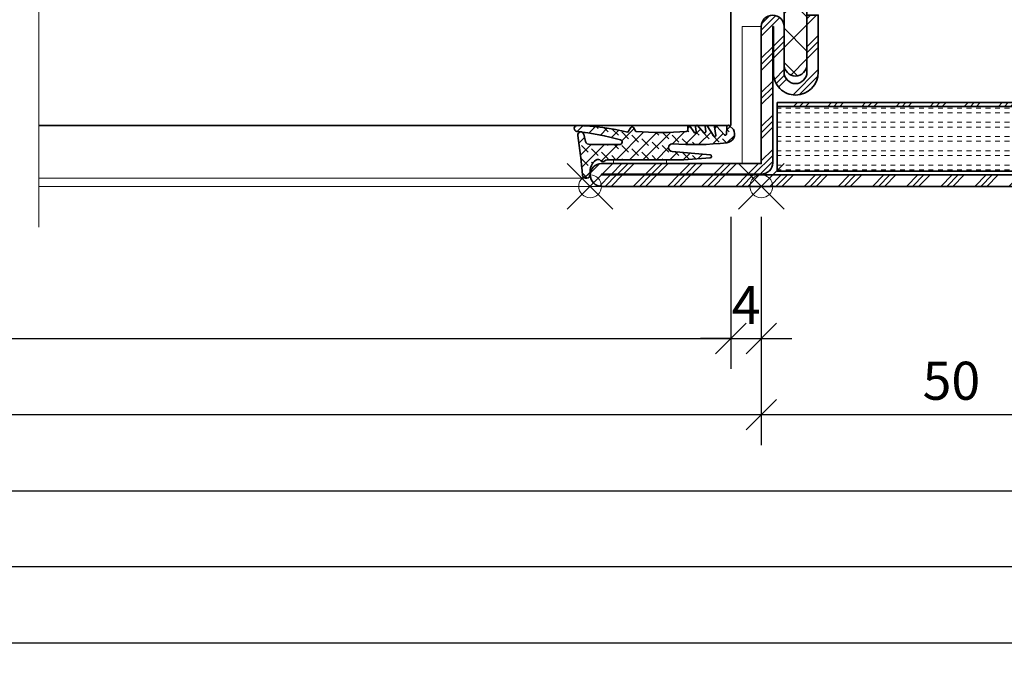
# Model space of a CAD drawing. Units: millimetres. Extents: x 24 to 1125, y 16 to 797.
# Drawn here: x 913 to 1042, y 617 to 703 of the extents above; entities that cross this region are included whole.
import ezdxf

# ---------------------------------------------------------------- set-up
doc = ezdxf.new("R2010")
doc.units = ezdxf.units.MM
doc.header["$PDMODE"] = 35
doc.header["$PDSIZE"] = 3
for name, color, linetype, lineweight in [('alu_thick_JAG', 50, 'Continuous', 35), ('dim_JAG', 12, 'Continuous', 18), ('dim_JAG @ 2', 12, 'Continuous', 18), ('dim_JAG-0', 12, 'Continuous', 18), ('dim_JAG-0 @ 2', 12, 'Continuous', 18), ('glass_thick_JAG', 110, 'Continuous', 35), ('hatch_JAG', 116, 'Continuous', 9), ('insulator_thick_JAG', 240, 'Continuous', 35), ('intersection_JAG', 31, 'JAG-ZIGZAG', 18), ('seal_thick_JAG', 10, 'Continuous', 35), ('seal_thin_JAG', 14, 'Continuous', 18), ('steel_thick_JAG', 130, 'Continuous', 35), ('steel_thin_JAG', 134, 'Continuous', 18)]:
    doc.layers.add(name, color=color, linetype=linetype, lineweight=lineweight)
doc.layers.add('insertionpoint_JAG', color=3, linetype='Continuous', lineweight=18, plot=False)
doc.styles.add('Jansen', font='arial.ttf', dxfattribs={"width": 0.9})
doc.linetypes.add('JAG-ZIGZAG', pattern='A,0.00017,[1,JAG-ZIGZAG,S=1,R=0,X=0,Y=0],-17', length=17.00017)
doc.dimstyles.new('Jansen', dxfattribs={"dimtxt": 2.5, "dimasz": 2, "dimexe": 2, "dimexo": 2, "dimtad": 1, "dimrnd": 0.01, "dimdsep": 46, "dimtxsty": 'Jansen', "dimblk": 'OBLIQUE', "dimcen": 2.5, "dimdle": 2, "dimclrd": 256, "dimclre": 256, "dimclrt": 50, "dimadec": 0, "dimazin": 2, "dimtfac": 1, "dimtix": 1, "dimtmove": 0, "dimatfit": 3, "dimfxl": 0, "dimarcsym": 0})
doc.dimstyles.new('Jansen$0', dxfattribs={"dimtxt": 2.5, "dimasz": 2, "dimexe": 2, "dimexo": 2, "dimtad": 1, "dimrnd": 0.01, "dimdsep": 46, "dimtxsty": 'Jansen', "dimblk": 'OBLIQUE', "dimcen": 2.5, "dimdle": 2, "dimclrd": 256, "dimclre": 256, "dimclrt": 50, "dimadec": 0, "dimazin": 2, "dimtfac": 1, "dimtix": 1, "dimtmove": 0, "dimatfit": 3, "dimfxl": 0, "dimarcsym": 0})
pattern_1 = [(45, (0, 0), (-2.245064030267288, 2.245064030267288), []), (45, (0, 1.5875), (-2.245064030267288, 2.245064030267288), []), (45, (0, 0.79375), (-2.245064030267288, 2.245064030267288), [])]
pattern_2 = [(0, (0, 0.625), (0, 1.875), [0.625, -0.625]), (0, (0, 1.25), (0, 1.875), [0.625, -0.625])]
pattern_3 = [(45, (0, 0), (-2.245064030267288, 2.245064030267288), [5, -1]), (45, (1.5875, 0), (-2.245064030267288, 2.245064030267288), [5, -1]), (45, (0.79375, 0), (-2.245064030267288, 2.245064030267288), [5, -1])]
pattern_4 = [(45, (0, 0), (-2.245064030267288, 2.245064030267288), []), (135, (0, 0), (-2.245064030267288, -2.245064030267288), [])]

# ---------------------------------------------------------------- blocks, each defined once
blk = doc.blocks.new('_Oblique')
at = {"color": 0, "linetype": 'ByBlock', "lineweight": -2}
blk.add_line((-0.5, -0.5), (0.5, 0.5), dxfattribs=at)
blk = doc.blocks.new('*D69')
at = {"layer": 'Defpoints', "color": 0}
for p in [(1006.503551135141, 680.9583115062599), (1010.503551135141, 680.9583115062599), (1010.503551135141, 660.9583115062601)]:
    blk.add_point(p, dxfattribs=at)
at = {"layer": 'dim_JAG', "lineweight": -2}
for p, q in [((1006.503551135141, 676.9583115062599), (1006.503551135141, 656.9583115062601)), ((1010.503551135141, 676.9583115062599), (1010.503551135141, 656.9583115062601)), ((1006.503551135141, 660.9583115062601), (1002.503551135141, 660.9583115062601)), ((1006.503551135141, 660.9583115062601), (1010.503551135141, 660.9583115062601)), ((1010.503551135141, 660.9583115062601), (1014.503551135141, 660.9583115062601))]:
    blk.add_line(p, q, dxfattribs=at)
at = {"layer": 'dim_JAG', "lineweight": -2, "xscale": 4, "yscale": 4, "zscale": 4}
blk.add_blockref('_Oblique', (1006.503551135141, 660.9583115062601), dxfattribs=at)
at = {"layer": 'dim_JAG', "lineweight": -2, "xscale": 4, "yscale": 4, "zscale": 4, "rotation": 180}
blk.add_blockref('_Oblique', (1010.503551135141, 660.9583115062601), dxfattribs=at)
at = {"layer": 'dim_JAG', "color": 50, "insert": (1008.503551135141, 664.7083115062601), "char_height": 5, "attachment_point": 5, "style": 'Jansen'}
blk.add_mtext('4', dxfattribs=at)
blk = doc.blocks.new('*D70')
at = {"layer": 'Defpoints', "color": 0}
for p in [(1010.503551135141, 680.9583115062599), (1060.503551135141, 680.9583115062599), (1060.503551135141, 650.9583115062601)]:
    blk.add_point(p, dxfattribs=at)
at = {"layer": 'dim_JAG', "lineweight": -2}
for p, q in [((1010.503551135141, 676.9583115062599), (1010.503551135141, 646.9583115062601)), ((1060.503551135141, 676.9583115062599), (1060.503551135141, 646.9583115062601)), ((1006.503551135141, 650.9583115062601), (1064.503551135141, 650.9583115062601))]:
    blk.add_line(p, q, dxfattribs=at)
at = {"layer": 'dim_JAG', "lineweight": -2, "xscale": 4, "yscale": 4, "zscale": 4, "rotation": 180}
blk.add_blockref('_Oblique', (1010.503551135141, 650.9583115062601), dxfattribs=at)
at = {"layer": 'dim_JAG', "lineweight": -2, "xscale": 4, "yscale": 4, "zscale": 4}
blk.add_blockref('_Oblique', (1060.503551135141, 650.9583115062601), dxfattribs=at)
at = {"layer": 'dim_JAG', "color": 50, "insert": (1035.503551135141, 654.7611764448685), "char_height": 5, "attachment_point": 5, "style": 'Jansen'}
blk.add_mtext('50', dxfattribs=at)
blk = doc.blocks.new('6301142')
at = {"layer": 'hatch_JAG'}
h = blk.add_hatch(dxfattribs=at)
h.set_pattern_fill('JAG_STEEL', color=256)
h.set_pattern_definition(pattern_1)
edge = h.paths.add_edge_path()
edge.add_line((-16.5, 52.9999999999998), (-25, 52.9999999999998))
edge.add_line((-25, 52.9999999999998), (-25, 58.49999999999979))
edge.add_arc((-26.5, 58.49999999999979), 1.5, 0, 90)
edge.add_line((-26.5, 59.99999999999979), (-63.5, 59.9999999999998))
edge.add_arc((-63.5, 58.4999999999998), 1.5, 90, 180)
edge.add_line((-65, 58.4999999999998), (-65, 38.9999999999998))
edge.add_arc((-63.5, 38.9999999999998), 1.5, 180, 270)
edge.add_arc((-63.5, 38.9999999999998), 1.5, 270, 360)
edge.add_line((-62, 38.9999999999998), (-62, 44.9999999999998))
edge.add_arc((-60.5, 44.9999999999998), 1.5, 90, 180, ccw=False)
edge.add_arc((-60.5, 44.9999999999998), 1.5, 0, 90, ccw=False)
edge.add_line((-59, 44.9999999999998), (-59, 37.4999999999998))
edge.add_line((-59, 37.4999999999998), (-57.5, 37.4999999999998))
edge.add_line((-57.5, 37.4999999999998), (-57.5, 44.9999999999998))
edge.add_arc((-60.5, 45.00000000000028), 3, 359.9999999999908, 449.9999999999985)
edge.add_arc((-60.5, 45.10000000000029), 2.899999999999999, 89.99999999999847, 180.0000000000001)
edge.add_line((-63.4, 45.10000000000028), (-63.4, 38.9999999999998))
edge.add_line((-63.4, 38.9999999999998), (-63.5, 38.9999999999998))
edge.add_line((-63.5, 38.9999999999998), (-63.5, 58.49999999999982))
edge.add_line((-63.5, 58.49999999999982), (-26.5, 58.49999999999979))
edge.add_line((-26.5, 58.49999999999979), (-26.5, 52.99999999999982))
edge.add_arc((-25, 52.99999999999982), 1.5, 180, 269.9999999999997)
edge.add_line((-25.00000000000001, 51.49999999999982), (-16.5, 51.49999999999979))
edge.add_line((-16.5, 51.49999999999979), (-16.5, 38.9999999999998))
edge.add_line((-16.5, 38.9999999999998), (-16.6, 38.9999999999998))
edge.add_line((-16.6, 38.9999999999998), (-16.6, 45.0999999999998))
edge.add_arc((-19.5, 45.09999999999992), 2.900000000000002, 359.9999999999976, 450.000000000002)
edge.add_arc((-19.5, 44.99999999999991), 3, 90.00000000000203, 180)
edge.add_line((-22.5, 44.99999999999991), (-22.5, 37.4999999999998))
edge.add_line((-22.5, 37.4999999999998), (-21, 37.4999999999998))
edge.add_line((-21, 37.4999999999998), (-21, 44.9999999999998))
edge.add_arc((-19.5, 44.9999999999998), 1.5, 90, 180, ccw=False)
edge.add_arc((-19.5, 44.9999999999998), 1.5, 0, 90, ccw=False)
edge.add_line((-18, 44.9999999999998), (-18, 38.9999999999998))
edge.add_arc((-16.5, 38.9999999999998), 1.5, 180, 270)
edge.add_arc((-16.5, 38.9999999999998), 1.5, 270, 360)
edge.add_line((-15, 38.9999999999998), (-15, 51.4999999999998))
edge.add_arc((-16.5, 51.4999999999998), 1.5, 0, 90)
h.paths.add_polyline_path([(-62.89272452427473, 49.00920735026413), (-16.89272452427473, 49.00920735026413), (-16.89272452427473, 49.50920735026413), (-62.89272452427473, 49.50920735026413)], flags=17)
h = blk.add_hatch(dxfattribs=at)
h.set_pattern_fill('JAG_GYPSUM', color=256, scale=5)
h.set_pattern_definition(pattern_2)
h.paths.add_polyline_path([(-26.89272452427473, 49.50920735026413), (-26.89272452427474, 58.00920735026413), (-62.89272452427473, 58.00920735026412), (-62.89272452427474, 49.50920735026413)])
h = blk.add_hatch(dxfattribs=at)
h.set_pattern_fill('JAG_PLASTIC', color=256)
h.set_pattern_definition(pattern_4)
h.paths.add_polyline_path([(-58.79999999999993, 30.49999999999991), (-57.19999999999996, 30.49999999999991, 0.4142135623730951), (-56.69999999999996, 30.99999999999991), (-56.69999999999996, 32.09585481156711, 0.267949192431109), (-57.04999999999993, 32.7020725942162), (-58.49999999999997, 33.53923048454124, -0.2679491924311248), (-58.99999999999997, 34.40525588832568), (-58.99999999999991, 43.9999999999999, 0.4142135623730971), (-60.49999999999991, 45.49999999999991, 0.4142135623731177), (-62.00000000000003, 43.99999999999991), (-61.99999999999997, 15.99999999999991, 0.4142135623730957), (-60.49999999999997, 14.49999999999991, 0.4142135623731074), (-58.99999999999991, 15.99999999999991), (-58.99999999999997, 25.59474411167412, -0.2679491924311342), (-58.49999999999997, 26.46076951545859), (-57.04999999999998, 27.29792740578353, 0.2679491924311359), (-56.69999999999996, 27.90414518843264), (-56.69999999999996, 28.99999999999991, 0.4142135623730951), (-57.19999999999996, 29.49999999999991), (-58.79999999999993, 29.49999999999991, -0.4142135623731061), (-59.29999999999993, 29.99999999999994, -0.4142135623730804)])
h = blk.add_hatch(dxfattribs=at)
h.set_pattern_fill('JAG_PLASTIC', color=256)
h.set_pattern_definition(pattern_4)
h.paths.add_polyline_path([(-21.20000000000007, 30.49999999999991, -0.4142135623730826), (-20.70000000000007, 29.99999999999994, -0.4142135623731061), (-21.20000000000007, 29.49999999999991), (-22.80000000000004, 29.49999999999991, 0.4142135623730951), (-23.30000000000004, 28.99999999999991), (-23.30000000000004, 27.90414518843264, 0.2679491924311359), (-22.95000000000002, 27.29792740578353), (-21.50000000000003, 26.46076951545859, -0.2679491924311342), (-21.00000000000003, 25.59474411167412), (-21.00000000000009, 15.99999999999991, 0.4142135623731074), (-19.50000000000003, 14.49999999999991, 0.4142135623730957), (-18.00000000000003, 15.99999999999991), (-17.99999999999997, 43.99999999999991, 0.4142135623731177), (-19.50000000000009, 45.49999999999991, 0.4142135623730971), (-21.00000000000009, 43.9999999999999), (-21.00000000000003, 34.40525588832568, -0.2679491924311248), (-21.50000000000003, 33.53923048454124), (-22.95000000000007, 32.7020725942162, 0.267949192431109), (-23.30000000000004, 32.09585481156711), (-23.30000000000004, 30.99999999999991, 0.4142135623730951), (-22.80000000000004, 30.49999999999991)])
h = blk.add_hatch(dxfattribs=at)
h.set_pattern_fill('JAG_ALUMINIUM', color=256)
h.set_pattern_definition(pattern_3)
edge = h.paths.add_edge_path()
edge.add_arc((-21.25, 29.99999999999991), 0.5, 0, 90)
edge.add_line((-21.25, 30.49999999999991), (-58.75, 30.49999999999991))
edge.add_arc((-58.75, 29.99999999999991), 0.5, 90, 180)
edge.add_arc((-58.75, 29.99999999999991), 0.5, 180, 270)
edge.add_line((-58.75, 29.49999999999991), (-21.25, 29.49999999999991))
edge.add_arc((-21.25, 29.99999999999991), 0.5, 270, 360)
h = blk.add_hatch(dxfattribs=at)
h.set_pattern_fill('JAG_STEEL', color=256)
h.set_pattern_definition(pattern_1)
edge = h.paths.add_edge_path()
edge.add_line((-1.5, -4.75222346283527e-14), (-86, -9.534999742891181e-14))
edge.add_arc((-86, 1.499999999999905), 1.5, 180, 270, ccw=False)
edge.add_arc((-86, 1.499999999999902), 1.5, 90, 179.9999999999999, ccw=False)
edge.add_line((-86, 2.999999999999904), (-65, 2.999999999999927))
edge.add_line((-65, 2.999999999999927), (-65, 20.99999999999993))
edge.add_arc((-63.5, 20.99999999999993), 1.5, 89.99999999999977, 179.9999999999999, ccw=False)
edge.add_arc((-63.49999999999999, 20.99999999999993), 1.5, 0, 90, ccw=False)
edge.add_line((-61.99999999999999, 20.99999999999993), (-62, 14.99999999999993))
edge.add_arc((-60.5, 14.99999999999993), 1.5, 180, 270)
edge.add_arc((-60.5, 14.99999999999993), 1.5, 270, 360)
edge.add_line((-59, 14.99999999999993), (-58.99999999999999, 22.49999999999993))
edge.add_line((-58.99999999999999, 22.49999999999993), (-57.49999999999999, 22.49999999999993))
edge.add_line((-57.49999999999999, 22.49999999999993), (-57.5, 14.99999999999942))
edge.add_arc((-60.5, 14.99999999999941), 3, -89.99999999999841, 1.1368683772161603e-13, ccw=False)
edge.add_arc((-60.5, 14.89999999999942), 2.900000000000004, 180, 270.0000000000017, ccw=False)
edge.add_line((-63.4, 14.89999999999942), (-63.39999999999999, 20.99999999999993))
edge.add_line((-63.39999999999999, 20.99999999999993), (-63.49999999999999, 20.99999999999994))
edge.add_line((-63.49999999999999, 20.99999999999994), (-63.5, 3.099999999999913))
edge.add_arc((-65, 3.099999999999914), 1.5, 270, 359.9999999999999, ccw=False)
edge.add_line((-65, 1.599999999999911), (-86, 1.599999999999864))
edge.add_line((-86, 1.599999999999864), (-86, 1.499999999999863))
edge.add_line((-86, 1.499999999999863), (-1.5, 1.49999999999997))
edge.add_line((-1.5, 1.49999999999997), (-1.499999999999993, 1.599999999999969))
edge.add_line((-1.499999999999993, 1.599999999999969), (-23.09999999999999, 1.599999999999942))
edge.add_arc((-23.09999999999992, 4.999999999999942), 3.4, 179.9999999999847, 269.99999999999875, ccw=False)
edge.add_arc((-22.99999999999992, 4.999999999999916), 3.5, 90.0000000000004, 179.9999999999847, ccw=False)
edge.add_line((-22.99999999999994, 8.499999999999915), (-16.49999999999999, 8.499999999999936))
edge.add_line((-16.49999999999999, 8.499999999999936), (-16.49999999999999, 20.99999999999992))
edge.add_line((-16.49999999999999, 20.99999999999992), (-16.59999999999999, 20.99999999999992))
edge.add_line((-16.59999999999999, 20.99999999999992), (-16.6, 14.8999999999998))
edge.add_arc((-19.50000000000001, 14.89999999999988), 2.900000000000006, 269.9999999999959, 359.9999999999984, ccw=False)
edge.add_arc((-19.5, 14.99999999999987), 2.999999999999998, 180, 269.9999999999959, ccw=False)
edge.add_line((-22.5, 14.99999999999987), (-22.5, 22.49999999999993))
edge.add_line((-22.5, 22.49999999999993), (-21, 22.49999999999992))
edge.add_line((-21, 22.49999999999992), (-21, 14.99999999999992))
edge.add_arc((-19.5, 14.99999999999992), 1.5, 180, 270)
edge.add_arc((-19.5, 14.99999999999992), 1.5, 270, 360)
edge.add_line((-18, 14.99999999999992), (-18, 20.99999999999992))
edge.add_arc((-16.5, 20.99999999999992), 1.5, 90, 180, ccw=False)
edge.add_arc((-16.5, 20.99999999999992), 1.5, 0, 90, ccw=False)
edge.add_line((-15, 20.99999999999992), (-15, 8.499999999999924))
edge.add_arc((-16.5, 8.499999999999924), 1.5, -90, 0, ccw=False)
edge.add_line((-16.5, 6.999999999999923), (-23.00000000000001, 6.999999999999923))
edge.add_arc((-23.00000000000001, 4.999999999999923), 2, 90, 180)
edge.add_arc((-23.00000000000001, 4.99999999999994), 2, 180.0000000000005, 270)
edge.add_line((-23.00000000000001, 2.99999999999994), (-1.5, 2.999999999999953))
edge.add_arc((-1.5, 1.499999999999954), 1.499999999999999, -1.1368683772161603e-13, 90, ccw=False)
edge.add_arc((-1.500000000000001, 1.499999999999953), 1.500000000000001, -90, 0, ccw=False)
h = blk.add_hatch(dxfattribs=at)
h.set_pattern_fill('JAG_ALUMINIUM', color=256)
h.set_pattern_definition(pattern_3)
h.paths.add_polyline_path([(-62.89272452427473, 10.49999999999995), (-16.89272452427473, 10.49999999999995), (-16.89272452427473, 10.99999999999995), (-62.89272452427473, 10.99999999999995)])
h = blk.add_hatch(dxfattribs=at)
h.set_pattern_fill('JAG_GYPSUM', color=256, scale=5)
h.set_pattern_definition(pattern_2)
h.paths.add_polyline_path([(-26.89272452427468, 1.99999999999995), (-26.89272452427468, 10.49999999999995), (-62.89272452427468, 10.49999999999995), (-62.89272452427468, 1.99999999999995)])
at = {"layer": 'alu_thick_JAG'}
for points in [[(-62.89272452427473, 49.00920735026413), (-16.89272452427473, 49.00920735026413), (-16.89272452427473, 49.50920735026413), (-62.89272452427473, 49.50920735026413)], [(-62.89272452427473, 10.49999999999995), (-16.89272452427473, 10.49999999999995), (-16.89272452427473, 10.99999999999995), (-62.89272452427473, 10.99999999999995)]]:
    blk.add_lwpolyline(points, close=True, dxfattribs=at)
blk.add_lwpolyline([(-20.75, 29.99999999999991, 0.4142135623730951), (-21.25, 30.49999999999991), (-58.75, 30.49999999999991, 0.4142135623730951), (-59.25, 29.99999999999991, 0.4142135623730951), (-58.75, 29.49999999999991), (-21.25, 29.49999999999991, 0.4142135623730951)], format="xyb", close=True, dxfattribs=at)
at = {"layer": 'insertionpoint_JAG'}
for p in [(-65, 59.99999999999982), (-24.99999999999999, 59.99999999999998), (-19.99999999999999, 59.99999999999998), (-14.99999999999999, 59.99999999999998), (-15, 6.999999999999999), (0, 0), (-87.5, -8.526512829121202e-14), (-65, -8.526512829121202e-14), (-15, -2.842170943040401e-14)]:
    blk.add_point(p, dxfattribs=at)
at = {"layer": 'insulator_thick_JAG'}
for points in [[(-62.89272452427473, 49.50920735026413), (-26.89272452427473, 49.50920735026413), (-26.89272452427473, 58.00920735026413), (-62.89272452427473, 58.00920735026413)], [(-62.89272452427468, 1.99999999999995), (-26.89272452427468, 1.99999999999995), (-26.89272452427468, 10.49999999999995), (-62.89272452427468, 10.49999999999995)]]:
    blk.add_lwpolyline(points, close=True, dxfattribs=at)
for points in [[(-58.99999999999997, 25.59474411167412, -0.2679491924311342), (-58.49999999999997, 26.46076951545859), (-57.04999999999998, 27.29792740578353, 0.2679491924311359), (-56.69999999999996, 27.90414518843264), (-56.69999999999996, 28.99999999999991, 0.4142135623730951), (-57.19999999999996, 29.49999999999991), (-58.79999999999993, 29.49999999999991, -0.4142135623731061), (-59.29999999999993, 29.99999999999994, -0.4142135623730826), (-58.79999999999993, 30.49999999999991), (-57.19999999999996, 30.49999999999991, 0.4142135623730951), (-56.69999999999996, 30.99999999999991), (-56.69999999999996, 32.09585481156711, 0.2679491924311089), (-57.04999999999993, 32.7020725942162), (-58.49999999999997, 33.53923048454124, -0.2679491924311248), (-58.99999999999997, 34.40525588832568), (-58.99999999999991, 43.9999999999999, 0.4142135623730971), (-60.49999999999991, 45.49999999999991, 0.4142135623731178), (-62.00000000000003, 43.99999999999991), (-61.99999999999997, 15.99999999999991, 0.4142135623730957), (-60.49999999999997, 14.49999999999991, 0.4142135623731074), (-58.99999999999991, 15.99999999999991)], [(-21.00000000000003, 25.59474411167412, 0.2679491924311342), (-21.50000000000003, 26.46076951545859), (-22.95000000000002, 27.29792740578353, -0.2679491924311359), (-23.30000000000004, 27.90414518843264), (-23.30000000000004, 28.99999999999991, -0.4142135623730951), (-22.80000000000004, 29.49999999999991), (-21.20000000000007, 29.49999999999991, 0.4142135623731061), (-20.70000000000007, 29.99999999999994, 0.4142135623730826), (-21.20000000000007, 30.49999999999991), (-22.80000000000004, 30.49999999999991, -0.4142135623730951), (-23.30000000000004, 30.99999999999991), (-23.30000000000004, 32.09585481156711, -0.2679491924311089), (-22.95000000000007, 32.7020725942162), (-21.50000000000003, 33.53923048454124, 0.2679491924311248), (-21.00000000000003, 34.40525588832568), (-21.00000000000009, 43.9999999999999, -0.4142135623730971), (-19.50000000000009, 45.49999999999991, -0.4142135623731178), (-17.99999999999997, 43.99999999999991), (-18.00000000000003, 15.99999999999991, -0.4142135623730957), (-19.50000000000003, 14.49999999999991, -0.4142135623731074), (-21.00000000000009, 15.99999999999991)]]:
    blk.add_lwpolyline(points, format="xyb", close=True, dxfattribs=at)
at = {"layer": 'steel_thick_JAG'}
for points in [[(-16.5, 52.9999999999998), (-25, 52.9999999999998), (-25, 58.49999999999979, 0.4142135623730949), (-26.5, 59.99999999999979), (-63.5, 59.9999999999998, 0.4142135623730955), (-65, 58.4999999999998), (-65, 38.9999999999998, 0.4142135623730951), (-63.5, 37.4999999999998, 0.4142135623730951), (-62, 38.9999999999998), (-62, 44.9999999999998, -0.4142135623730951), (-60.5, 46.4999999999998, -0.4142135623730951), (-59, 44.9999999999998), (-59, 37.4999999999998), (-57.5, 37.4999999999998), (-57.5, 44.9999999999998, 0.4142135623731344), (-60.49999999999992, 48.00000000000028, 0.4142135623731031), (-63.4, 45.10000000000028), (-63.4, 38.9999999999998), (-63.5, 38.9999999999998), (-63.5, 58.49999999999982), (-26.5, 58.49999999999979), (-26.5, 52.99999999999982, 0.4142135623730943), (-25.00000000000001, 51.49999999999982), (-16.5, 51.49999999999979), (-16.5, 38.9999999999998), (-16.6, 38.9999999999998), (-16.6, 45.0999999999998, 0.4142135623731173), (-19.50000000000011, 47.99999999999991, 0.4142135623730848), (-22.5, 44.99999999999991), (-22.5, 37.4999999999998), (-21, 37.4999999999998), (-21, 44.9999999999998, -0.4142135623730951), (-19.5, 46.4999999999998, -0.4142135623730951), (-18, 44.9999999999998), (-18, 38.9999999999998, 0.4142135623730951), (-16.5, 37.4999999999998, 0.4142135623730951), (-15, 38.9999999999998), (-15, 51.4999999999998, 0.4142135623730951)], [(-1.5, -4.75222346283527e-14), (-86, -9.534999742891181e-14, -0.4142135623730949), (-87.5, 1.499999999999905, -0.4142135623730943), (-86, 2.999999999999904), (-65, 2.999999999999927), (-65, 20.99999999999993, -0.4142135623730951), (-63.49999999999999, 22.49999999999993, -0.4142135623730951), (-61.99999999999999, 20.99999999999993), (-62, 14.99999999999993, 0.4142135623730951), (-60.5, 13.49999999999993, 0.4142135623730951), (-59, 14.99999999999993), (-58.99999999999999, 22.49999999999993), (-57.49999999999999, 22.49999999999993), (-57.5, 14.99999999999942, -0.4142135623730878), (-60.49999999999991, 11.99999999999941, -0.4142135623731029), (-63.4, 14.89999999999942), (-63.39999999999999, 20.99999999999993), (-63.49999999999999, 20.99999999999994), (-63.5, 3.099999999999912, -0.4142135623730941), (-65, 1.599999999999911), (-86, 1.599999999999864), (-86, 1.499999999999863), (-1.5, 1.49999999999997), (-1.499999999999993, 1.599999999999969), (-23.09999999999999, 1.599999999999942, -0.4142135623731669), (-26.49999999999992, 5.000000000000849, -0.4142135623730152), (-22.99999999999994, 8.499999999999915), (-16.49999999999999, 8.499999999999936), (-16.49999999999999, 20.99999999999992), (-16.59999999999999, 20.99999999999992), (-16.6, 14.8999999999998, -0.4142135623731076), (-19.50000000000021, 11.99999999999987, -0.4142135623730744), (-22.5, 14.99999999999987), (-22.5, 22.49999999999993), (-21, 22.49999999999992), (-21, 14.99999999999992, 0.4142135623730951), (-19.5, 13.49999999999992, 0.4142135623730951), (-18, 14.99999999999992), (-18, 20.99999999999992, -0.4142135623730951), (-16.5, 22.49999999999992, -0.4142135623730951), (-15, 20.99999999999992), (-15, 8.499999999999924, -0.4142135623730951), (-16.5, 6.999999999999923), (-23.00000000000001, 6.999999999999923, 0.4142135623730951), (-25.00000000000001, 4.999999999999923, 0.4142135623730926), (-23.00000000000001, 2.99999999999994), (-1.5, 2.999999999999953, -0.4142135623730953), (0, 1.499999999999953, -0.4142135623730949)]]:
    blk.add_lwpolyline(points, format="xyb", close=True, dxfattribs=at)
blk = doc.blocks.new('*D96')
at = {"layer": 'Defpoints', "color": 0}
for p in [(819.5035511351414, 678.9583115062599), (1006.503551135141, 678.9583115062597), (1006.503551135141, 660.9583115062601)]:
    blk.add_point(p, dxfattribs=at)
at = {"layer": 'dim_JAG-0', "lineweight": -2}
for p, q in [((819.5035511351414, 674.9583115062599), (819.5035511351414, 656.9583115062601)), ((1006.503551135141, 674.9583115062597), (1006.503551135141, 656.9583115062601)), ((815.5035511351414, 660.9583115062601), (1010.503551135141, 660.9583115062601))]:
    blk.add_line(p, q, dxfattribs=at)
at = {"layer": 'dim_JAG-0', "lineweight": -2, "xscale": 4, "yscale": 4, "zscale": 4, "rotation": 180}
blk.add_blockref('_Oblique', (819.5035511351414, 660.9583115062601), dxfattribs=at)
at = {"layer": 'dim_JAG-0', "lineweight": -2, "xscale": 4, "yscale": 4, "zscale": 4}
blk.add_blockref('_Oblique', (1006.503551135141, 660.9583115062601), dxfattribs=at)
blk = doc.blocks.new('*D97')
at = {"layer": 'Defpoints', "color": 0}
for p in [(815.5053972709698, 680.9583115062599), (1010.503551135141, 680.9583115062599), (1010.503551135141, 650.9583115062601)]:
    blk.add_point(p, dxfattribs=at)
at = {"layer": 'dim_JAG-0', "lineweight": -2}
for p, q in [((815.5053972709698, 676.9583115062599), (815.5053972709698, 646.9583115062601)), ((1010.503551135141, 676.9583115062599), (1010.503551135141, 646.9583115062601)), ((811.5053972709698, 650.9583115062601), (1014.503551135141, 650.9583115062601))]:
    blk.add_line(p, q, dxfattribs=at)
at = {"layer": 'dim_JAG-0', "lineweight": -2, "xscale": 4, "yscale": 4, "zscale": 4, "rotation": 180}
blk.add_blockref('_Oblique', (815.5053972709698, 650.9583115062601), dxfattribs=at)
at = {"layer": 'dim_JAG-0', "lineweight": -2, "xscale": 4, "yscale": 4, "zscale": 4}
blk.add_blockref('_Oblique', (1010.503551135141, 650.9583115062601), dxfattribs=at)
blk = doc.blocks.new('*D98')
at = {"layer": 'Defpoints', "color": 0}
for p in [(765.5053972709698, 680.9583115062599), (1060.503551135141, 680.95831150626), (1060.503551135141, 640.9583115062601)]:
    blk.add_point(p, dxfattribs=at)
at = {"layer": 'dim_JAG-0', "lineweight": -2}
for p, q in [((765.5053972709698, 676.9583115062599), (765.5053972709698, 636.9583115062601)), ((1060.503551135141, 676.95831150626), (1060.503551135141, 636.9583115062601)), ((761.5053972709698, 640.9583115062601), (1064.503551135141, 640.9583115062601))]:
    blk.add_line(p, q, dxfattribs=at)
at = {"layer": 'dim_JAG-0', "lineweight": -2, "xscale": 4, "yscale": 4, "zscale": 4, "rotation": 180}
blk.add_blockref('_Oblique', (765.5053972709698, 640.9583115062601), dxfattribs=at)
at = {"layer": 'dim_JAG-0', "lineweight": -2, "xscale": 4, "yscale": 4, "zscale": 4}
blk.add_blockref('_Oblique', (1060.503551135141, 640.9583115062601), dxfattribs=at)
blk = doc.blocks.new('*D99')
at = {"layer": 'Defpoints', "color": 0}
for p in [(450.5053972709697, 660.9583115062601), (1070.503551135141, 660.9583115062601), (450.5053972709697, 630.9583115062601)]:
    blk.add_point(p, dxfattribs=at)
at = {"layer": 'dim_JAG-0', "lineweight": -2}
for p, q in [((450.5053972709697, 656.9583115062601), (450.5053972709697, 626.9583115062601)), ((1070.503551135141, 656.9583115062601), (1070.503551135141, 626.9583115062601)), ((1074.503551135141, 630.9583115062601), (446.5053972709697, 630.9583115062601))]:
    blk.add_line(p, q, dxfattribs=at)
at = {"layer": 'dim_JAG-0', "lineweight": -2, "xscale": 4, "yscale": 4, "zscale": 4, "rotation": 180}
blk.add_blockref('_Oblique', (450.5053972709697, 630.9583115062601), dxfattribs=at)
at = {"layer": 'dim_JAG-0', "lineweight": -2, "xscale": 4, "yscale": 4, "zscale": 4}
blk.add_blockref('_Oblique', (1070.503551135141, 630.9583115062601), dxfattribs=at)
blk = doc.blocks.new('*D100')
at = {"layer": 'Defpoints', "color": 0}
for p in [(400.5053972709697, 680.9583115062599), (1120.503551135141, 680.9583115062599), (1120.503551135141, 620.9583115062601)]:
    blk.add_point(p, dxfattribs=at)
at = {"layer": 'dim_JAG-0', "lineweight": -2}
for p, q in [((400.5053972709697, 676.9583115062599), (400.5053972709697, 616.9583115062601)), ((1120.503551135141, 676.9583115062599), (1120.503551135141, 616.9583115062601)), ((396.5053972709697, 620.9583115062601), (1124.503551135141, 620.9583115062601))]:
    blk.add_line(p, q, dxfattribs=at)
at = {"layer": 'dim_JAG-0', "lineweight": -2, "xscale": 4, "yscale": 4, "zscale": 4, "rotation": 180}
blk.add_blockref('_Oblique', (400.5053972709697, 620.9583115062601), dxfattribs=at)
at = {"layer": 'dim_JAG-0', "lineweight": -2, "xscale": 4, "yscale": 4, "zscale": 4}
blk.add_blockref('_Oblique', (1120.503551135141, 620.9583115062601), dxfattribs=at)
blk = doc.blocks.new('455027-a')
at = {"layer": 'hatch_JAG'}
h = blk.add_hatch(dxfattribs=at)
h.set_pattern_fill('JAG_RUBBER', color=256, scale=0.1)
h.set_pattern_definition([(45, (0, 0), (0.4419417382415922, 1.325825214724777), [1.25, -2.5]), (135, (0.625, 0), (-0.8838834764831844, -0.8838834764831843), [])])
edge = h.paths.add_edge_path()
edge.add_arc((-0.06123417400236697, -2.263299354313858), 0.5704032091366372, 8.716940862648471, 44.42005364833926)
edge.add_arc((0.6051294993470249, -1.610290787677997), 0.3625816424335848, 135.579946351673, 224.4200536483343, ccw=False)
edge.add_arc((0.0569387421850962, -0.9711836111296179), 0.4818001168237507, 306.8914275622139, 394.092730975861)
edge.add_arc((-0.9681912764707894, -1.665059154571821), 1.719683320093196, 34.09273097586041, 89.99999999998649)
edge.add_line((-0.9681912764703839, 0.05462416552137483), (-1.450001360055444, 0.05462416552148852))
edge.add_arc((-1.450001360055572, 0.5546241655215169), 0.5000000000000284, 103.25194627307383, 270.00000000001467, ccw=False)
edge.add_arc((-17.00835226162062, 156.3861635325466), 156.1106417732105, 275.6774509030328, 277.6184915810532)
edge.add_arc((3.764783905717755, 1.273379107242505), 0.3877957010189308, -76.81017756460199, 101.38737198922149, ccw=False)
edge.add_line((3.853270325158654, 0.8958136701282342), (2.874244423086725, 0.6663686836476188))
edge.add_arc((3.151794546125785, 0.0857308558261991), 0.643563794736912, 115.5482206083538, 179.9999999999924)
edge.add_line((2.508230751388874, 0.08573085582628437), (2.508230751388312, -3.886488420185742))
edge.add_arc((2.810948052909595, -3.85610178639034), 0.3042385776882071, 185.7321249938037, 344.0477967816172)
edge.add_arc((-29.70094901996929, 5.437189872558633), 34.11827000157733, 344.0477967816142, 353.8947592815966)
edge.add_arc((4.610389144888013, 1.760033567720455), 0.3896108569716701, -0.005597893116714658, 172.8480527590166, ccw=False)
edge.add_arc((-32.92530470786846, 3.338809752846032), 37.95815316401825, 347.44378783081305, 357.6161775851616, ccw=False)
edge.add_line((4.125010561134133, -4.913191828017986), (4.733669970188365, -5.306313830809017))
edge.add_arc((4.625159144214455, -5.474317999347974), 0.2000000000000162, -57.14232062425373, 57.14232062348691, ccw=False)
edge.add_line((4.733669970186114, -5.642322167888381), (4.223236370434842, -5.972001913301185))
edge.add_arc((41.48450232301713, -9.281892259093127), 37.40798463550575, 174.923782370415, 185.0374926308102)
edge.add_arc((4.502074104406947, -12.57518981758786), 0.2811976045889139, 178.2490404334203, 230.1541015637661)
edge.add_line((4.321903783350865, -12.79108504272517), (4.856527968949782, -12.76986194588393))
edge.add_arc((4.87263162278867, -12.91379072323461), 0.1448268642780906, -39.53688682514547, 96.3840596314783, ccw=False)
edge.add_line((4.984324261125813, -13.00598386374905), (4.048814569891953, -13.66581574010246))
edge.add_arc((4.173050148054604, -13.7483602989895), 0.1491579132438623, 146.3991559427346, 281.5537505973639)
edge.add_line((4.202924559655574, -13.89449586144697), (4.841393204812219, -13.81376884349088))
edge.add_arc((4.871436275559808, -13.96072942970387), 0.1500000000000423, -39.53688682514871, 101.55375059736832, ccw=False)
edge.add_line((4.987118513341361, -14.05621565835422), (4.051892862307152, -14.89415013291394))
edge.add_arc((4.167575100088854, -14.98963636156408), 0.1500000000000331, 140.463113174946, 277.3253978424746)
edge.add_line((4.186700741950633, -15.13841206463212), (4.845568284982567, -15.05371231593314))
edge.add_arc((4.864693926844502, -15.20248801900111), 0.149999999999998, -46.18057807418057, 97.32539784253657, ccw=False)
edge.add_line((4.968552095928653, -15.31071685395045), (3.573423727830972, -16.20773773456276))
edge.add_arc((3.677281896915075, -16.31596656951201), 0.1499999999999199, 133.8194219258286, 278.5419668218261)
edge.add_line((3.699561964695148, -16.46430266956757), (4.800685793529163, -16.29891397772867))
edge.add_arc((4.817382819892968, -16.44976820659541), 0.151775456040727, -47.76220069697882, 96.31597119481808, ccw=False)
edge.add_line((4.919407672984155, -16.56213687842209), (3.757347528522254, -17.61722646517725))
edge.add_arc((3.860394102709114, -17.72874815933741), 0.1518409849810008, 132.7380797350779, 281.2593292282639)
edge.add_line((3.890041057536289, -17.87766673705516), (4.783495371629696, -17.91308985404052))
edge.add_arc((4.808387011903823, -18.1256244670616), 0.2139872787984266, -43.81020755130561, 96.67993901352048, ccw=False)
edge.add_line((4.962808130044988, -18.27376181468058), (4.469472585763416, -18.78043122466808))
edge.add_arc((3.882633831515786, -17.78147598679821), 1.158572954437721, 186.7247202420423, 300.4322125907934, ccw=False)
edge.add_arc((39.50935731067608, -13.58071380252619), 37.03209841248771, 175.5637335857562, 186.72472024216, ccw=False)
edge.add_arc((2.089022080517517, -10.7611514199867), 0.5011982562786628, 5.136847647842306, 174.8631523523045)
edge.add_line((1.589836791617798, -10.71627671171046), (1.140277695053907, -15.71716242475378))
edge.add_arc((0.9421863548188036, -15.70186838227043), 0.1986808667477116, 184.4148781644705, 355.5851218355295, ccw=False)
edge.add_line((0.7440950145837002, -15.71716242475378), (0.4772313416880696, -12.26069349696587))
edge.add_line((0.4772313416880696, -12.26069349696587), (0.4828864681618774, -9.96805032005733))
edge.add_line((0.4828864681618774, -9.96805032005733), (0.5000000000001417, -3.030058361145223))
edge.add_line((0.5000000000001417, -3.030058361145223), (0.5025803759624892, -2.176852988043777))
at = {"layer": 'insertionpoint_JAG'}
blk.add_point((-2.999999999999863, 0.05462416552137483), dxfattribs=at)
at = {"layer": 'seal_thick_JAG'}
blk.add_lwpolyline([(0.5025803759624892, -2.176852988043777, 0.1570568008304066), (0.3461636278921167, -1.864066524996275, -0.4082966010604674), (0.3461636278920794, -1.356515050359747, 0.3999780611292523), (0.4559325741099842, -0.7011182955904474, 0.2488982782759416), (-0.9681912764703839, 0.05462416552137483), (-1.450001360055444, 0.05462416552148852, -0.890560997030976), (-1.564618087749011, 1.041309901631479, 0.008469590197010468), (3.688217024790472, 1.653540939195466, -0.9843930741544735), (3.853270325158654, 0.8958136701282342), (2.874244423086725, 0.6663686836476188, 0.2888799372493891), (2.508230751388874, 0.08573085582628437), (2.508230751388312, -3.886488420185742, 0.8266523652495427), (3.103470798849022, -3.939717306850355, 0.04299193732911648), (4.223809668156182, 1.808540557319304, -0.9395031318934464), (5.000000000000147, 1.759995502090675, -0.04441459389153874), (4.125010561134133, -4.913191828017986), (4.733669970188365, -5.306313830809017, -0.5445649046834224), (4.733669970186114, -5.642322167888381), (4.223236370434842, -5.972001913301185, 0.04415805413589755), (4.221007796814508, -12.56659775363931, 0.2304319043395459), (4.321903783350865, -12.79108504272517), (4.856527968949782, -12.76986194588393, -0.6740067646543357), (4.984324261125813, -13.00598386374905), (4.048814569891953, -13.66581574010246, 0.669154784282113), (4.202924559655574, -13.89449586144697), (4.841393204812219, -13.81376884349088, -0.7073233028155845), (4.987118513341361, -14.05621565835422), (4.051892862307152, -14.89415013291394, 0.6799966572803351), (4.186700741950633, -15.13841206463212), (4.845568284982567, -15.05371231593314, -0.723254229371215), (4.968552095928653, -15.31071685395045), (3.573423727830972, -16.20773773456276, 0.7313704949623541), (3.699561964695148, -16.46430266956757), (4.800685793529163, -16.29891397772867, -0.7270637951646838), (4.919407672984155, -16.56213687842209), (3.757347528522254, -17.61722646517725, 0.7571260505221216), (3.890041057536289, -17.87766673705516), (4.783495371629696, -17.91308985404052, -0.703399559741012), (4.962808130044988, -18.27376181468058), (4.469472585763416, -18.78043122466808, -0.5413042817662304), (2.732031604632221, -17.91714398687604, -0.04873752582899243), (2.58820736941712, -10.71627671170918, 0.914136610491156), (1.589836791617798, -10.71627671171046), (1.140277695053907, -15.71716242475378, -0.9257690116423702), (0.7440950145837002, -15.71716242475378), (0.4772313416880696, -12.26069349696587), (0.4828864681618774, -9.96805032005733), (0.5000000000001417, -3.030058361145223)], format="xyb", close=True, dxfattribs=at)
at = {"layer": 'seal_thin_JAG'}
for p, q in [((0.5000000000001417, -3.030058361145223), (1.4166445794217e-13, -3.030058361145223)), ((1.540989558179717e-13, -9.96805032005733), (0.4828864681618774, -9.96805032005733))]:
    blk.add_line(p, q, dxfattribs=at)
blk.add_lwpolyline([(1.4166445794217e-13, -3.030058361145223), (1.540989558179717e-13, -9.96805032005733)], dxfattribs=at)

msp = doc.modelspace()

# ---------------------------------------------------------------- linework, layer by layer
at = {"layer": 'glass_thick_JAG'}
msp.add_lwpolyline([(915.501704999313, 719.95831150626), (1006.497789162257, 719.95831150626), (1006.497789162257, 688.95831150626), (915.501704999313, 688.95831150626)], dxfattribs=at)
at = {"layer": 'intersection_JAG', "ltscale": 0.5}
msp.add_line((915.5035511351414, 745.1083115062598), (915.5035511351414, 675.6083115062601), dxfattribs=at)
at = {"layer": 'seal_thin_JAG'}
for points in [[(1008.003551135141, 701.9583115062599), (1008.003551135141, 683.9583115062599), (1010.503551135141, 683.9583115062599), (1010.503551135141, 701.9583115062599), (1008.003551135141, 701.9583115062599)], [(987.5335161321342, 682.0116498659044), (915.4887637029284, 682.0116498659044)]]:
    msp.add_lwpolyline(points, dxfattribs=at)
at = {"layer": 'steel_thin_JAG'}
msp.add_line((989.5035511351414, 680.9583115062601), (915.5035511351414, 680.95831150626), dxfattribs=at)

# ---------------------------------------------------------------- block references
msp.add_blockref('6301142', (1075.503551135141, 680.95831150626))
at = {"extrusion": (0, 0, -1), "xscale": -1, "zscale": -1, "rotation": 270}
msp.add_blockref('455027-a', (-988.0581753006628, 683.9583115062599), dxfattribs=at)

# ---------------------------------------------------------------- dimensions: what is measured, and where the dimension line sits
at = {"layer": 'dim_JAG @ 2'}
for base, p1, p2, picture, middle in [((1010.503551135141, 660.9583115062601), (1006.503551135141, 680.9583115062599), (1010.503551135141, 680.9583115062599), '*D69', (1008.503551135141, 664.7083115062601)), ((1060.503551135141, 650.9583115062601), (1010.503551135141, 680.9583115062599), (1060.503551135141, 680.9583115062599), '*D70', (1035.503551135141, 654.7611764448685))]:
    dim = msp.add_linear_dim(base=base, p1=p1, p2=p2, dimstyle='Jansen', override={"dimscale": 2, "dimtix": 1, "dimtofl": 1, "dimtmove": 0, "dimatfit": 3}, dxfattribs=at)
    dim.commit()
    dim.dimension.update_dxf_attribs({"geometry": picture, "text_midpoint": middle})
at = {"layer": 'dim_JAG-0 @ 2'}
for base, p1, p2, picture, middle in [((1120.503551135141, 620.9583115062601), (400.5053972709697, 680.9583115062599), (1120.503551135141, 680.9583115062599), '*D100', (760.5044742030556, 620.9583115062601)), ((1060.503551135141, 640.9583115062601), (765.5053972709698, 680.9583115062599), (1060.503551135141, 680.95831150626), '*D98', (913.0044742030556, 640.9583115062601)), ((1010.503551135141, 650.9583115062601), (815.5053972709698, 680.9583115062599), (1010.503551135141, 680.9583115062599), '*D97', (913.0044742030556, 650.9583115062601)), ((1006.503551135141, 660.9583115062601), (819.5035511351414, 678.9583115062599), (1006.503551135141, 678.9583115062597), '*D96', (913.0035511351414, 660.9583115062601)), ((450.5053972709697, 630.9583115062601), (1070.503551135141, 660.9583115062601), (450.5053972709697, 660.9583115062601), '*D99', (760.5044742030556, 630.9583115062601))]:
    dim = msp.add_linear_dim(base=base, p1=p1, p2=p2, text=' ', dimstyle='Jansen$0', override={"dimscale": 2, "dimdec": 8, "dimrnd": 0.05, "dimtdec": 8, "dimtix": 0, "dimtofl": 1, "dimtmove": 0, "dimatfit": 3}, dxfattribs=at)
    dim.commit()
    dim.dimension.update_dxf_attribs({"geometry": picture, "text_midpoint": middle})

doc.saveas('drawing.dxf')
